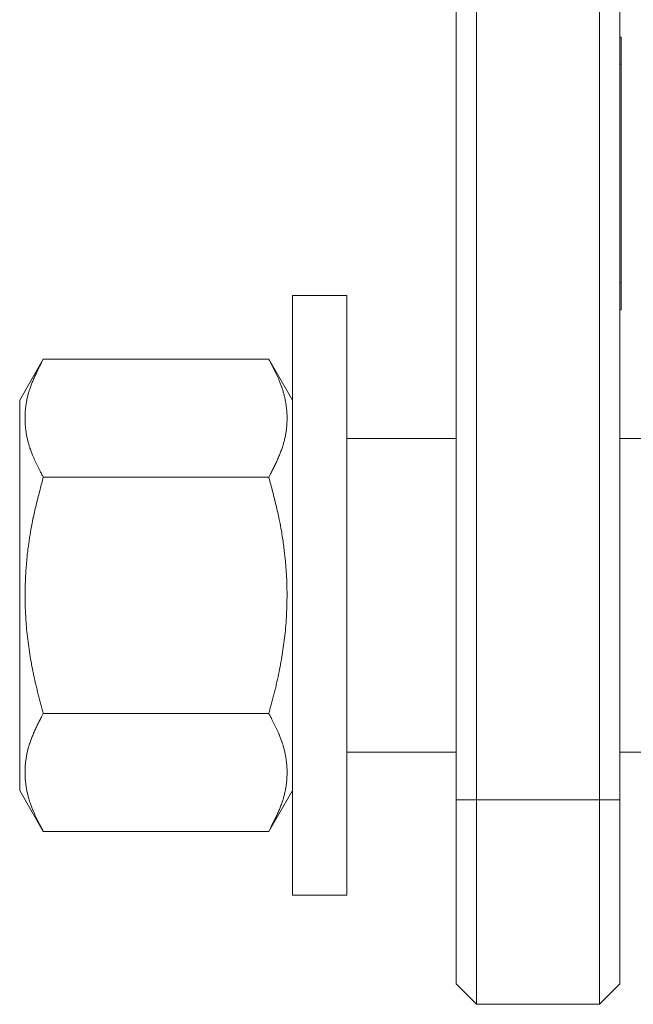
# Model space of a CAD drawing. Units: millimetres. Extents: x -695 to 1237, y -864 to 1815.
# Drawn here: x 793 to 838, y -363 to -291 of the extents above; entities that cross this region are included whole.
import ezdxf

# ---------------------------------------------------------------- set-up
doc = ezdxf.new("R2010")
doc.units = ezdxf.units.MM
doc.header["$LTSCALE"] = 50.8
doc.layers.get('0').update_dxf_attribs({"lineweight": 0})

msp = doc.modelspace()

# ---------------------------------------------------------------- linework, layer by layer
at = {"color": 30, "linetype": 'Continuous', "lineweight": 0}
for p, q in [((825.091, -348.458), (825.091, -251.458)), ((826.591, -251.458), (826.591, -348.458)), ((835.591, -348.458), (835.591, -251.458)), ((837.091, -251.458), (837.091, -348.458)), ((837.091, -292.508), (837.191, -292.508)), ((837.191, -294.508), (837.191, -292.508)), ((837.091, -294.508), (837.191, -294.508)), ((837.191, -310.508), (837.191, -294.508)), ((837.091, -310.508), (837.191, -310.508)), ((837.191, -312.508), (837.191, -310.508)), ((817.082, -311.458), (813.082, -311.458)), ((813.082, -333.458), (813.082, -311.458)), ((817.082, -333.458), (817.082, -311.458)), ((837.091, -312.508), (837.191, -312.508)), ((794.815, -316.138), (793.082, -319.138)), ((794.815, -316.138), (811.35, -316.138)), ((813.082, -319.138), (811.35, -316.138)), ((793.082, -319.138), (793.082, -347.779)), ((825.091, -321.958), (817.082, -321.958)), ((847.082, -321.958), (837.091, -321.958)), ((794.815, -324.798), (811.35, -324.798)), ((813.082, -355.458), (813.082, -333.458)), ((817.082, -355.458), (817.082, -333.458)), ((794.815, -342.119), (811.35, -342.119)), ((817.082, -344.958), (825.091, -344.958)), ((837.091, -344.958), (847.082, -344.958)), ((793.082, -347.779), (794.815, -350.779)), ((811.35, -350.779), (813.082, -347.779)), ((825.091, -361.958), (825.091, -348.458)), ((825.091, -348.458), (826.591, -348.458)), ((826.591, -348.458), (826.591, -363.458)), ((835.591, -348.458), (826.591, -348.458)), ((835.591, -363.458), (835.591, -348.458)), ((835.591, -348.458), (837.091, -348.458)), ((837.091, -348.458), (837.091, -361.958)), ((794.815, -350.779), (811.35, -350.779)), ((813.082, -355.458), (817.082, -355.458)), ((825.091, -361.958), (826.591, -363.458)), ((835.591, -363.458), (837.091, -361.958)), ((835.591, -363.458), (826.591, -363.458))]:
    msp.add_line(p, q, dxfattribs=at)
at = {"color": 30, "linetype": 'Continuous', "lineweight": 0, "flags": 128}
for points in [[(794.815, -316.138), (794.791, -316.184, 0.000619), (794.686, -316.387), (794.672, -316.415, 0.000836), (794.597, -316.563), (794.597, -316.563, 0.001146), (794.522, -316.711), (794.522, -316.711, 0.001492), (794.448, -316.859), (794.448, -316.859, 0.001842), (794.375, -317.007), (794.375, -317.007, 0.002198), (794.304, -317.156), (794.304, -317.156, 0.002561), (794.235, -317.304), (794.235, -317.304, 0.00293), (794.167, -317.453), (794.167, -317.453, 0.003308), (794.102, -317.602), (794.101, -317.602, 0.003695), (794.038, -317.751), (794.038, -317.751, 0.00409), (793.978, -317.9), (793.978, -317.9, 0.004495), (793.92, -318.049), (793.92, -318.05, 0.004908), (793.866, -318.199, 0.005336), (793.814, -318.35), (793.805, -318.379, 0.010161), (793.74, -318.589), (793.729, -318.627, 0.011736), (793.654, -318.917), (793.652, -318.927, 0.011763), (793.587, -319.236), (793.587, -319.237, 0.01176), (793.537, -319.547), (793.537, -319.548, 0.011726), (793.502, -319.859), (793.501, -319.859, 0.011661), (793.481, -320.171), (793.481, -320.172, 0.011573), (793.475, -320.483), (793.475, -320.494, 0.011334), (793.482, -320.782), (793.483, -320.792, 0.009717), (793.501, -321.059, 0.009729), (793.53, -321.324), (793.53, -321.324, 0.009721), (793.569, -321.589), (793.569, -321.589, 0.009694), (793.618, -321.853), (793.618, -321.854, 0.009651), (793.678, -322.117), (793.678, -322.118, 0.009591), (793.749, -322.38), (793.753, -322.397, 0.00951), (793.825, -322.627), (793.835, -322.659, 0.007101), (793.893, -322.824), (793.898, -322.84, 0.004484), (793.948, -322.973, 0.00413), (794, -323.105), (794, -323.106, 0.003863), (794.054, -323.238), (794.068, -323.271, 0.006531), (794.154, -323.469), (794.154, -323.469, 0.002829), (794.245, -323.666), (794.245, -323.667, 0.004613), (794.339, -323.864), (794.339, -323.864, 0.001887), (794.435, -324.061), (794.436, -324.061, 0.002848), (794.535, -324.258), (794.556, -324.299, 0.001643), (794.682, -324.544), (794.687, -324.553, 0.000469), (794.806, -324.782), (794.815, -324.798)], [(811.35, -324.798), (811.374, -324.752, 0.000619), (811.479, -324.549), (811.493, -324.521, 0.000836), (811.568, -324.373), (811.568, -324.373, 0.001146), (811.643, -324.225), (811.643, -324.225, 0.001492), (811.717, -324.077), (811.717, -324.077, 0.001842), (811.789, -323.929), (811.79, -323.929, 0.002198), (811.861, -323.78), (811.861, -323.78, 0.002561), (811.93, -323.632), (811.93, -323.632, 0.00293), (811.998, -323.483), (811.998, -323.483, 0.003308), (812.063, -323.335), (812.064, -323.334, 0.003695), (812.127, -323.185), (812.127, -323.185, 0.00409), (812.187, -323.036), (812.187, -323.036, 0.004495), (812.245, -322.887), (812.245, -322.886, 0.004908), (812.299, -322.737, 0.005336), (812.351, -322.586), (812.36, -322.557, 0.010161), (812.424, -322.348), (812.435, -322.309, 0.011736), (812.511, -322.019), (812.513, -322.009, 0.011763), (812.578, -321.7), (812.578, -321.699, 0.01176), (812.628, -321.389), (812.628, -321.388, 0.011726), (812.663, -321.077), (812.663, -321.077, 0.011661), (812.684, -320.765), (812.684, -320.764, 0.011573), (812.69, -320.453), (812.69, -320.442, 0.011334), (812.683, -320.154), (812.682, -320.144, 0.009717), (812.664, -319.877, 0.009729), (812.635, -319.612), (812.635, -319.612, 0.00972), (812.596, -319.347), (812.596, -319.347, 0.009694), (812.547, -319.083), (812.547, -319.082, 0.009651), (812.487, -318.819), (812.487, -318.818, 0.009591), (812.416, -318.556), (812.412, -318.539, 0.00951), (812.34, -318.309), (812.33, -318.277, 0.007101), (812.272, -318.112), (812.267, -318.096, 0.004484), (812.217, -317.963, 0.00413), (812.165, -317.831), (812.165, -317.83, 0.003863), (812.111, -317.698), (812.097, -317.665, 0.006531), (812.011, -317.467), (812.01, -317.467, 0.002829), (811.92, -317.27), (811.92, -317.269, 0.004613), (811.826, -317.072), (811.826, -317.072, 0.001887), (811.729, -316.875), (811.729, -316.875, 0.002848), (811.63, -316.678), (811.609, -316.637, 0.001643), (811.482, -316.392), (811.478, -316.383, 0.000469), (811.359, -316.154), (811.35, -316.138)], [(794.815, -324.798, 0.00022), (794.697, -325.238, 0.000988), (794.581, -325.678), (794.573, -325.71, 0.001748), (794.443, -326.213, 0.002503), (794.318, -326.718, 0.003258), (794.198, -327.224, 0.00405), (794.086, -327.731), (794.082, -327.748, 0.005233), (793.972, -328.291), (793.948, -328.421, 0.009392), (793.809, -329.228), (793.772, -329.471, 0.009472), (793.668, -330.251), (793.657, -330.349, 0.004772), (793.596, -330.936, 0.005988), (793.548, -331.524), (793.544, -331.572, 0.006548), (793.505, -332.257), (793.504, -332.271, 0.006568), (793.482, -332.987, 0.006594), (793.479, -333.702, 0.006617), (793.495, -334.417), (793.499, -334.53, 0.01089), (793.552, -335.469), (793.561, -335.582, 0.006759), (793.628, -336.313, 0.006573), (793.716, -337.043, 0.006399), (793.822, -337.77, 0.006231), (793.946, -338.494), (793.947, -338.5, 0.006069), (794.087, -339.21), (794.105, -339.297, 0.005751), (794.223, -339.829), (794.242, -339.91, 0.002739), (794.33, -340.276, 0.002235), (794.421, -340.641, 0.001745), (794.515, -341.006, 0.001255), (794.612, -341.369, 0.000764), (794.71, -341.733, 0.000263), (794.808, -342.096), (794.815, -342.119)], [(811.35, -342.119, 0.000143), (811.437, -341.801, 0.000641), (811.523, -341.483), (811.529, -341.46, 0.001134), (811.626, -341.097, 0.001623), (811.72, -340.733, 0.002112), (811.813, -340.368, 0.002596), (811.901, -340.002), (811.946, -339.814, 0.009291), (812.108, -339.07), (812.145, -338.881, 0.006002), (812.276, -338.177, 0.00615), (812.389, -337.47, 0.006312), (812.485, -336.76, 0.00648), (812.563, -336.048), (812.565, -336.024, 0.007561), (812.627, -335.261), (812.629, -335.237, 0.006816), (812.667, -334.504, 0.006782), (812.685, -333.77, 0.006756), (812.683, -333.036, 0.006736), (812.662, -332.303), (812.661, -332.286, 0.006721), (812.622, -331.586, 0.006106), (812.564, -330.888), (812.557, -330.812, 0.00945), (812.461, -329.964), (812.447, -329.856, 0.009363), (812.295, -328.86), (812.274, -328.733, 0.008749), (812.135, -327.997), (812.112, -327.886, 0.004288), (812.001, -327.374, 0.003492), (811.882, -326.863, 0.002723), (811.757, -326.353, 0.001964), (811.627, -325.845, 0.001191), (811.494, -325.337, 0.000406), (811.359, -324.83), (811.35, -324.798)], [(794.815, -342.119), (794.791, -342.165, 0.000619), (794.686, -342.368), (794.672, -342.396, 0.000836), (794.597, -342.544), (794.597, -342.544, 0.001146), (794.522, -342.692), (794.522, -342.692, 0.001492), (794.448, -342.84), (794.448, -342.84, 0.001842), (794.375, -342.988), (794.375, -342.988, 0.002198), (794.304, -343.136), (794.304, -343.137, 0.002561), (794.235, -343.285), (794.235, -343.285, 0.00293), (794.167, -343.433), (794.167, -343.434, 0.003308), (794.102, -343.582), (794.101, -343.583, 0.003695), (794.038, -343.731), (794.038, -343.732, 0.00409), (793.978, -343.881), (793.978, -343.881, 0.004495), (793.92, -344.03), (793.92, -344.031, 0.004908), (793.866, -344.18, 0.005336), (793.814, -344.331), (793.805, -344.359, 0.010161), (793.74, -344.569), (793.729, -344.608, 0.011736), (793.654, -344.898), (793.652, -344.908, 0.011763), (793.587, -345.217), (793.587, -345.218, 0.01176), (793.537, -345.528), (793.537, -345.529, 0.011726), (793.502, -345.84), (793.501, -345.84, 0.011661), (793.481, -346.152), (793.481, -346.153, 0.011573), (793.475, -346.463), (793.475, -346.475, 0.011334), (793.482, -346.763), (793.483, -346.773, 0.009717), (793.501, -347.039, 0.009729), (793.53, -347.305), (793.53, -347.305, 0.009721), (793.569, -347.57), (793.569, -347.57, 0.009694), (793.618, -347.834), (793.618, -347.835, 0.009651), (793.678, -348.098), (793.678, -348.099, 0.009591), (793.749, -348.361), (793.753, -348.377, 0.00951), (793.825, -348.608), (793.835, -348.64, 0.007101), (793.893, -348.805), (793.898, -348.821, 0.004484), (793.948, -348.954, 0.00413), (794, -349.086), (794, -349.086, 0.003863), (794.054, -349.218), (794.068, -349.252, 0.00653), (794.154, -349.45), (794.154, -349.45, 0.002829), (794.245, -349.647), (794.245, -349.648, 0.004613), (794.339, -349.845), (794.339, -349.845, 0.001887), (794.435, -350.041), (794.436, -350.042, 0.002848), (794.535, -350.238), (794.556, -350.279, 0.001643), (794.682, -350.525), (794.687, -350.533, 0.000469), (794.806, -350.763), (794.815, -350.779)], [(811.35, -350.779), (811.374, -350.733, 0.000619), (811.479, -350.529), (811.493, -350.502, 0.000836), (811.568, -350.354), (811.568, -350.354, 0.001146), (811.643, -350.206), (811.643, -350.206, 0.001492), (811.717, -350.058), (811.717, -350.058, 0.001842), (811.789, -349.91), (811.79, -349.909, 0.002198), (811.861, -349.761), (811.861, -349.761, 0.002561), (811.93, -349.613), (811.93, -349.612, 0.00293), (811.998, -349.464), (811.998, -349.464, 0.003308), (812.063, -349.315), (812.064, -349.315, 0.003695), (812.127, -349.166), (812.127, -349.166, 0.00409), (812.187, -349.017), (812.187, -349.017, 0.004495), (812.245, -348.867), (812.245, -348.867, 0.004908), (812.299, -348.717, 0.005336), (812.351, -348.567), (812.36, -348.538, 0.010161), (812.424, -348.328), (812.435, -348.29, 0.011736), (812.511, -347.999), (812.513, -347.99, 0.011763), (812.578, -347.68), (812.578, -347.68, 0.01176), (812.628, -347.369), (812.628, -347.369, 0.011726), (812.663, -347.058), (812.663, -347.057, 0.011661), (812.684, -346.746), (812.684, -346.745, 0.011573), (812.69, -346.434), (812.69, -346.423, 0.011334), (812.683, -346.135), (812.682, -346.124, 0.009717), (812.664, -345.858, 0.009729), (812.635, -345.593), (812.635, -345.593, 0.00972), (812.596, -345.328), (812.596, -345.327, 0.009694), (812.547, -345.063), (812.547, -345.063, 0.009651), (812.487, -344.8), (812.487, -344.799, 0.009591), (812.416, -344.536), (812.412, -344.52, 0.00951), (812.34, -344.289), (812.33, -344.258, 0.007101), (812.272, -344.092), (812.267, -344.077, 0.004484), (812.217, -343.944, 0.00413), (812.165, -343.811), (812.165, -343.811, 0.003863), (812.111, -343.679), (812.097, -343.646, 0.006531), (812.011, -343.448), (812.01, -343.447, 0.002829), (811.92, -343.251), (811.92, -343.25, 0.004613), (811.826, -343.053), (811.826, -343.053, 0.001887), (811.729, -342.856), (811.729, -342.856, 0.002848), (811.63, -342.659), (811.609, -342.618, 0.001643), (811.482, -342.372), (811.478, -342.364, 0.000469), (811.359, -342.135), (811.35, -342.119)]]:
    msp.add_lwpolyline(points, format="xyb", dxfattribs=at)

doc.saveas('drawing.dxf')
